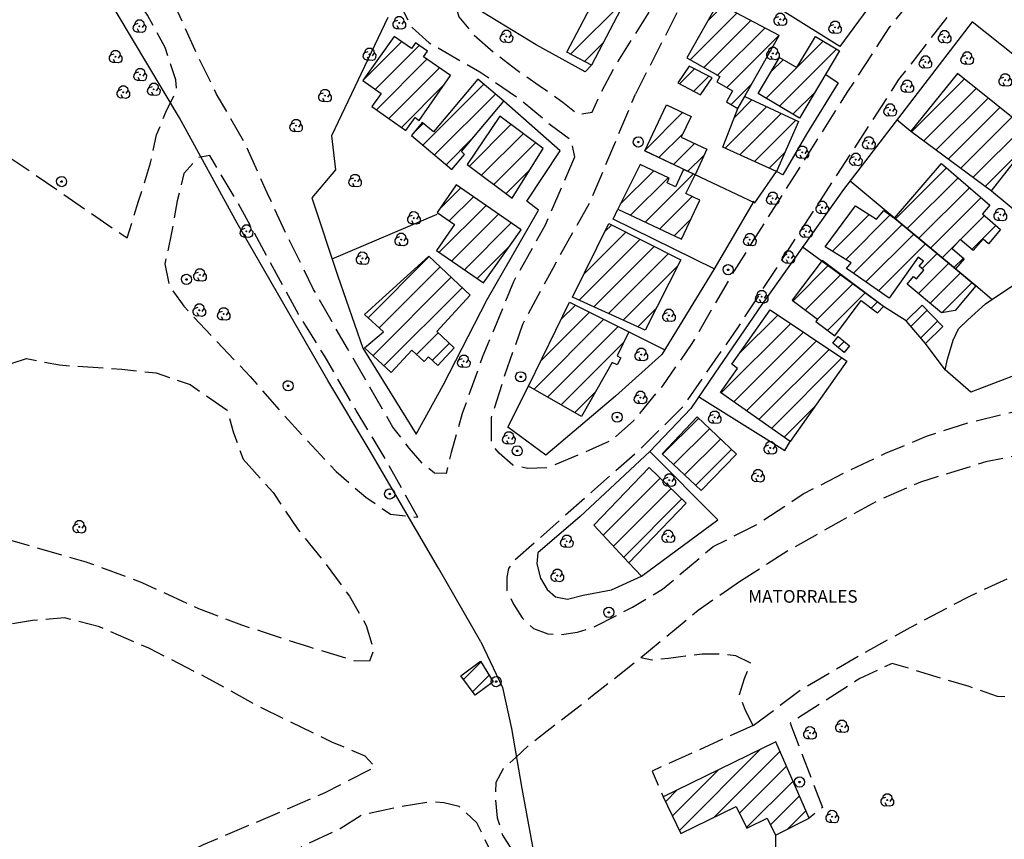
# Model space of a CAD drawing. Units: millimetres. Extents: x 5741 to 9021, y 664 to 6251.
# Drawn here: x 6427 to 6544, y 3796 to 3893 of the extents above; entities that cross this region are included whole.
import ezdxf

# ---------------------------------------------------------------- set-up
doc = ezdxf.new("R2010")
doc.units = ezdxf.units.MM
doc.linetypes.add('T01', pattern=[10000, 10000])
doc.linetypes.add('T12', pattern=[4, 3, -1])
for name, color, linetype in [('ACHURADO_CONSTRUCCION', 9, 'Continuous'), ('ARBOLES', 62, 'Continuous'), ('CONSTRUCCION', 243, 'Continuous'), ('POSTACION', 40, 'Continuous'), ('RED_VIAL_DE_TIERRA', 20, 'Continuous'), ('SUBDIVISION_PREDIAL', 9, 'Continuous'), ('TEXTO_DESCRIPTIVO', 210, 'Continuous')]:
    doc.layers.add(name, color=color, linetype=linetype)
doc.styles.get("Standard").update_dxf_attribs({"font": 'ARIALUNI.TTF', "height": 0.4})

# ---------------------------------------------------------------- blocks, each defined once
blk = doc.blocks.new('COD028', base_point=(665285.581675, 5896612.297235))
at = {"layer": 'POSTACION'}
for points in [[(665285.596979, 5896611.689933), (665285.355834, 5896611.731635), (665285.159074, 5896611.863198), (665285.014229, 5896612.108533), (665284.973947, 5896612.326902), (665285.03333, 5896612.556296), (665285.173022, 5896612.760109), (665285.37252, 5896612.863574), (665285.607806, 5896612.902086), (665285.831851, 5896612.857845), (665286.019323, 5896612.735298), (665286.141418, 5896612.51406), (665286.178534, 5896612.301785), (665286.13775, 5896612.05333), (665286.027848, 5896611.870959), (665285.835995, 5896611.741946)], [(665285.590431, 5896612.374756), (665285.618697, 5896612.369534), (665285.642106, 5896612.358016), (665285.652682, 5896612.337898), (665285.663474, 5896612.309604), (665285.669086, 5896612.287279), (665285.665691, 5896612.26364), (665285.654239, 5896612.240762), (665285.640564, 5896612.225997), (665285.613544, 5896612.222052), (665285.583647, 5896612.2129), (665285.551259, 5896612.22208), (665285.522885, 5896612.231391), (665285.510543, 5896612.242244), (665285.505962, 5896612.263579), (665285.505424, 5896612.284022), (665285.50931, 5896612.327115), (665285.523693, 5896612.353156), (665285.538479, 5896612.363865), (665285.554404, 5896612.369496), (665285.569379, 5896612.373051)]]:
    blk.add_lwpolyline(points, close=True, dxfattribs=at)
blk = doc.blocks.new('COD120', base_point=(664002.85, 5895414.88))
at = {"layer": 'ARBOLES'}
for p, q in [((664002.78589, 5895414.818195), (664002.912202, 5895414.93239)), ((664002.789957, 5895414.939921), (664002.90384, 5895414.816144))]:
    blk.add_line(p, q, dxfattribs=at)
for points in [[(664002.798904, 5895414.187026), (664002.519617, 5895414.173646), (664002.255371, 5895414.310039), (664002.117647, 5895414.585013), (664002.137173, 5895414.850314), (664002.296985, 5895415.088005), (664002.695993, 5895415.226828)], [(664002.30447, 5895415.094793), (664002.411126, 5895415.441674), (664002.661822, 5895415.629918), (664003.049659, 5895415.626893), (664003.33757, 5895415.402205), (664003.389777, 5895415.080298), (664003.151753, 5895414.720985)], [(664003.389777, 5895415.080298), (664003.599381, 5895414.82883), (664003.583558, 5895414.469892), (664003.44379, 5895414.239321), (664003.153253, 5895414.138312), (664002.798904, 5895414.187026), (664002.603339, 5895414.548197)]]:
    blk.add_lwpolyline(points, dxfattribs=at)
blk.add_lwpolyline([(664002.868781, 5895414.848698), (664002.813689, 5895414.846194), (664002.811185, 5895414.913806), (664002.866294, 5895414.915847)], close=True, dxfattribs=at)

msp = doc.modelspace()

# ---------------------------------------------------------------- linework, layer by layer
at = {"layer": 'ACHURADO_CONSTRUCCION', "linetype": 'T01'}
for points in [[(6492.14, 3889.16), (6498.43, 3895.45)], [(6508.52, 3893.16), (6510.27, 3894.91)], [(6506.4, 3888.49), (6511.94, 3894.04)], [(6508.02, 3887.57), (6513.62, 3893.17)], [(6509.65, 3886.65), (6515.29, 3892.29)], [(6510.74, 3885.2), (6516.96, 3891.42)], [(6467.56, 3886.16), (6472.04, 3890.65)], [(6468.92, 3884.98), (6474.14, 3890.2)], [(6493.81, 3888.29), (6496.04, 3890.51)], [(6519.12, 3887.62), (6522.2, 3890.71)], [(6517.01, 3882.97), (6523.8, 3889.76)], [(6469.04, 3882.55), (6475.06, 3888.58)], [(6516, 3887.05), (6517.47, 3888.52)], [(6470.54, 3881.5), (6476.56, 3887.53)], [(6505.13, 3885.64), (6506.91, 3887.42)], [(6506.8, 3884.76), (6508.6, 3886.56)], [(6515.41, 3883.92), (6519.06, 3887.57)], [(6472.03, 3880.45), (6477.12, 3885.55)], [(6474.57, 3878.34), (6481.82, 3885.58)], [(6511.26, 3883.17), (6513.73, 3885.64)], [(6532.74, 3879.93), (6539.01, 3886.21)], [(6475.96, 3877.17), (6483.2, 3884.42)], [(6518.6, 3882.02), (6521.28, 3884.69)], [(6534.2, 3878.85), (6540.42, 3885.07)], [(6511.65, 3881.62), (6513.74, 3883.72)], [(6535.67, 3877.77), (6541.83, 3883.94)], [(6501.05, 3877.79), (6505.49, 3882.23)], [(6510.55, 3877.98), (6515.48, 3882.91)], [(6512.3, 3877.18), (6517.22, 3882.11)], [(6537.13, 3876.69), (6543.25, 3882.8)], [(6473.41, 3879.72), (6474.61, 3880.92)], [(6480.12, 3875.85), (6485.06, 3880.79)], [(6514.04, 3876.38), (6518.97, 3881.3)], [(6538.6, 3875.61), (6544.66, 3881.67)], [(6481.57, 3874.75), (6486.51, 3879.7)], [(6502.66, 3876.85), (6505.54, 3879.73)], [(6540.06, 3874.53), (6546.07, 3880.53)], [(6477.34, 3876.01), (6480.52, 3879.19)], [(6483.02, 3873.66), (6487.97, 3878.61)], [(6504.39, 3876.03), (6506.9, 3878.55)], [(6541.53, 3873.45), (6546.83, 3878.75)], [(6506.12, 3875.22), (6508.01, 3877.11)], [(6515.79, 3875.58), (6517.65, 3877.45)], [(6484.47, 3872.57), (6487.31, 3875.4)], [(6498.07, 3871.3), (6502.04, 3875.27)], [(6501.03, 3869.18), (6506.76, 3874.91)], [(6530.83, 3869.56), (6536.89, 3875.62)], [(6499.3, 3869.99), (6503.77, 3874.46)], [(6532.22, 3868.4), (6538.26, 3874.45)], [(6476.58, 3870.74), (6479.08, 3873.24)], [(6533.61, 3867.25), (6539.63, 3873.27)], [(6477.72, 3869.33), (6480.58, 3872.2)], [(6502.76, 3868.36), (6506.61, 3872.21)], [(6535, 3866.09), (6541, 3872.09)], [(6476.52, 3865.59), (6482.09, 3871.16)], [(6478.03, 3864.55), (6483.59, 3870.12)], [(6523.31, 3865.7), (6527.7, 3870.08)], [(6479.53, 3863.51), (6485.1, 3869.08)], [(6504.49, 3867.55), (6506.49, 3869.55)], [(6524.89, 3864.73), (6530.18, 3870.03)], [(6525.8, 3863.1), (6531.61, 3868.91)], [(6538.53, 3867.08), (6541.4, 3869.95)], [(6493.75, 3863.01), (6498.75, 3868.01)], [(6496.23, 3868.04), (6497.05, 3868.86)], [(6527.3, 3862.05), (6533, 3867.75)], [(6539.9, 3865.91), (6542.77, 3868.77)], [(6493.17, 3859.88), (6500.44, 3867.15)], [(6528.8, 3861), (6534.39, 3866.59)], [(6536.38, 3864.93), (6538.14, 3866.69)], [(6481.04, 3862.47), (6484.93, 3866.36)], [(6494.92, 3859.09), (6502.13, 3866.3)], [(6496.67, 3858.29), (6503.82, 3865.44)], [(6533.97, 3863.63), (6535.78, 3865.44)], [(6468.05, 3857.8), (6475.33, 3865.08)], [(6533.56, 3860.67), (6537.17, 3864.28)], [(6537.77, 3863.78), (6538.89, 3864.89)], [(6469.37, 3856.58), (6476.64, 3863.84)], [(6498.42, 3857.49), (6504.95, 3864.03)], [(6518.62, 3859.8), (6522.85, 3864.04)], [(6534.95, 3859.52), (6538.56, 3863.12)], [(6468.62, 3853.28), (6477.95, 3862.61)], [(6520.07, 3858.71), (6524.31, 3862.95)], [(6536.38, 3858.4), (6539.94, 3861.97)], [(6469.94, 3852.06), (6479.26, 3861.37)], [(6521.53, 3857.62), (6525.76, 3861.86)], [(6522.75, 3856.3), (6527.22, 3860.76)], [(6527.93, 3858.94), (6528.67, 3859.67)], [(6488.58, 3852.62), (6494.42, 3858.46)], [(6491.01, 3857.59), (6492.73, 3859.31)], [(6500.17, 3856.7), (6502.34, 3858.88)], [(6532.64, 3856.76), (6534.57, 3858.68)], [(6487.78, 3849.27), (6496.12, 3857.61)], [(6512.23, 3853.52), (6516.82, 3858.12)], [(6533.81, 3855.38), (6535.83, 3857.4)], [(6489.41, 3848.35), (6497.82, 3856.76)], [(6510.09, 3848.84), (6518.35, 3857.1)], [(6511.58, 3847.78), (6519.87, 3856.08)], [(6473.83, 3853.4), (6476.41, 3855.98)], [(6491.03, 3847.43), (6498.46, 3854.86)], [(6513.07, 3846.73), (6521.4, 3855.05)], [(6524, 3854.24), (6524.72, 3854.97)], [(6475.7, 3852.72), (6477.74, 3854.76)], [(6514.57, 3845.68), (6522.92, 3854.03)], [(6516.06, 3844.63), (6524.44, 3853.01)], [(6492.66, 3846.51), (6495.15, 3849)], [(6517.55, 3843.58), (6521.34, 3847.36)], [(6503.1, 3841.55), (6507.38, 3845.82)], [(6504.41, 3840.31), (6508.68, 3844.59)], [(6505.72, 3839.08), (6509.99, 3843.35)], [(6507.03, 3837.84), (6511.3, 3842.12)], [(6496.01, 3831.91), (6502.81, 3838.72)], [(6497.25, 3830.6), (6504.11, 3837.47)], [(6498.48, 3829.29), (6505.41, 3836.23)], [(6479.4, 3814.75), (6481.47, 3816.82)], [(6480.49, 3813.29), (6482.45, 3815.25)], [(6505.1, 3796.78), (6514.75, 3806.44)], [(6509.15, 3798.29), (6517.08, 3806.21)], [(6504.26, 3798.49), (6509.79, 3804.02)], [(6512.25, 3798.84), (6517.85, 3804.43)], [(6513.08, 3797.13), (6518.62, 3802.66)], [(6503.43, 3800.2), (6504.82, 3801.6)], [(6515.94, 3797.44), (6519.39, 3800.88)], [(6517.98, 3796.93), (6520.16, 3799.11)]]:
    msp.add_lwpolyline(points, dxfattribs=at)
at = {"layer": 'CONSTRUCCION'}
for points in [[(6498.57, 3895.36, 31.52), (6494.65, 3887.85, 31.35), (6491.69, 3889.39, 31.93), (6495.7, 3897.07, 31.83)], [(6509.69, 3895.22, 31.83), (6506, 3888.72, 31.88), (6509.9, 3886.51, 32.32), (6509.54, 3885.88, 32.32), (6511.44, 3884.8, 32.69), (6510.7, 3883.49, 32.51), (6512.07, 3882.71, 32.51), (6516.99, 3891.4, 31.54)], [(6474.13, 3881.28, 33.26), (6477.87, 3886.61, 33.17), (6474.66, 3888.86, 32.88), (6475.11, 3889.52, 32.48), (6473.7, 3890.51, 32.67), (6473.22, 3889.82, 33.05), (6471.15, 3891.27, 33.07), (6467.45, 3886.01, 33.21), (6469.62, 3884.49, 32.97), (6468.52, 3882.92, 32.77), (6472.55, 3880.09, 33.05), (6473.64, 3881.64, 33.24)], [(6524.17, 3889.54, 34.89), (6519.4, 3881.54, 34.9), (6514.47, 3884.48, 34.82), (6517.03, 3888.78, 34.82), (6519.08, 3887.56, 35.16), (6521.29, 3891.25, 35)], [(6507.63, 3884.32, 31.74), (6509.01, 3886.35, 31.7), (6506.27, 3887.74, 31.51), (6504.92, 3885.75, 31.52)], [(6547.39, 3879.47, 36.57), (6538.18, 3886.88, 36.84), (6532.65, 3880, 36.82), (6542.26, 3872.91, 36.48)], [(6479.16, 3877.58, 33.63), (6484.21, 3883.57, 33.17), (6481.1, 3886.19, 33.18), (6475.82, 3879.91, 33.18), (6474.5, 3881.02, 33.09), (6473.21, 3879.48, 33.09), (6478.03, 3875.43, 33.2), (6479.54, 3877.23, 33.43)], [(6506.98, 3874.81, 33.05), (6500.98, 3877.64, 33.26), (6503.56, 3883.14, 32.98), (6506.49, 3881.76, 33.2), (6505.33, 3879.29, 33.2), (6508.35, 3877.87, 33.06)], [(6516.66, 3875.18, 34.87), (6510.28, 3878.11, 34.36), (6512.07, 3882.71, 32.51), (6512.87, 3884.12, 34.45), (6519.28, 3881.16, 34.78)], [(6479.86, 3876.04, 33.13), (6485.2, 3872.02, 33.09), (6488.88, 3877.92, 33.09), (6483.73, 3881.79, 33.09)], [(6497.77, 3870.71, 33.49), (6505.36, 3867.14, 33.21), (6507.54, 3871.77, 33.33), (6505.85, 3872.57, 33.26), (6506.98, 3874.81, 33.05), (6505.6, 3875.44, 33.09), (6504.63, 3873.38, 33.6), (6503.64, 3873.85, 33.95), (6503.9, 3874.4, 33.95), (6500.43, 3876.03, 33.33)], [(6530.71, 3869.66, 37.65), (6536.28, 3876.15, 37.25), (6542.06, 3871.18, 37.06), (6541.17, 3870.15, 37.06), (6543.33, 3868.29, 36.64), (6541.87, 3866.6, 36.67), (6541.23, 3867.16, 36.81), (6540.05, 3865.78, 36.89), (6538.5, 3867.11, 37.4), (6537.57, 3866.02, 36.58), (6538.98, 3864.81, 36.68), (6537.96, 3863.62, 37.65)], [(6486.28, 3868.26, 34.89), (6478.55, 3873.6, 34.89), (6476.29, 3870.32, 35.85), (6478.34, 3868.9, 35.85), (6476.2, 3865.81, 34.99), (6481.79, 3861.95, 34.75)], [(6530.71, 3869.66, 37.65), (6537.96, 3863.62, 37.65), (6540.37, 3861.61, 38.01), (6537.91, 3858.66, 38.01), (6536.3, 3858.39, 38.01), (6532.22, 3861.79, 37.58), (6532.97, 3862.7, 37.58), (6533.31, 3862.41, 37.58), (6534.18, 3863.46, 37.58), (6533.63, 3863.92, 37.54), (6534.13, 3864.51, 37.54), (6533.51, 3865.02, 38.03), (6530.06, 3860.12, 37.67), (6524.98, 3863.67, 37.67), (6525.53, 3864.34, 37.67), (6522.44, 3866.24, 37.4), (6526.06, 3871.13, 37.06), (6528.56, 3869.53, 37.75), (6529.42, 3870.56, 37.64)], [(6496.72, 3869.03, 34.42), (6505.29, 3864.7, 33.7), (6501.04, 3856.3, 34.27), (6492.38, 3860.24, 34.51)], [(6480.21, 3860.47, 35.52), (6476.22, 3856.15, 35.61), (6478.31, 3854.23, 35.42), (6476.36, 3852.11, 35.56), (6475.25, 3853.13, 35.63), (6474.73, 3852.57, 35.63), (6473.27, 3853.92, 37.89), (6470.81, 3851.26, 37.71), (6467.62, 3854.2, 38.19), (6469.89, 3856.1, 38.19), (6467.64, 3858.17, 37.62), (6475.29, 3865.12, 35.5)], [(6529.38, 3859.14, 37.01), (6522.09, 3864.61, 37.01), (6518.53, 3859.87, 37.2), (6521.53, 3857.62, 37.53), (6521.34, 3857.36, 37.39), (6523.61, 3855.66, 37.19), (6526.74, 3859.83, 37.1), (6528.66, 3858.39, 37)], [(6487.13, 3849.64, 36.49), (6492.02, 3859.66, 35.95), (6499.08, 3856.13, 35.96), (6497.68, 3853.26, 36.03), (6498.13, 3853.04, 35.94), (6497.71, 3852.18, 35.94), (6497.12, 3852.47, 36.15), (6493.47, 3846.05, 36.18)], [(6525.04, 3852.61, 38.11), (6518.3, 3843.05, 37.66), (6509.98, 3848.91, 37.46), (6512, 3851.77, 37.6), (6511.33, 3852.25, 37.6), (6515.9, 3858.74, 38.14)], [(6532.09, 3857.42, 38.09), (6533.98, 3859.28, 37.75), (6536.46, 3856.76, 37.75), (6534.37, 3854.71, 38.19)], [(6524.7, 3853.67, 37.22), (6523.35, 3854.76, 37.22), (6523.99, 3855.56, 37.22), (6525.35, 3854.46, 37.22)], [(6507.68, 3837.22, 38.4), (6503.05, 3841.6, 38.2), (6507.2, 3845.99, 38.09), (6511.89, 3841.56, 38.29)], [(6494.9, 3833.09, 38.65), (6501.51, 3839.97, 38.65), (6505.92, 3835.74, 38.52), (6499.1, 3828.64, 38.87)], [(6482.94, 3814.47, 40.81), (6480.79, 3812.88, 41.09), (6479.08, 3815.19, 40.98), (6481.42, 3816.91, 40.98)], [(6516.59, 3807.33, 49.49), (6503.15, 3800.78, 49), (6505.28, 3796.4, 50.08), (6511.87, 3799.61, 50.08), (6513.12, 3797.05, 49.09), (6515.55, 3798.24, 49.38), (6516.54, 3796.21, 49.08), (6520.54, 3798.22, 47.39)]]:
    msp.add_polyline3d(points, close=True, dxfattribs=at)
at = {"layer": 'RED_VIAL_DE_TIERRA', "linetype": 'T12', "flags": 128}
for points in [[(6513.89, 3956.53), (6512.41, 3955), (6509.16, 3950.05), (6503.01, 3937.6), (6496.06, 3925.81), (6493.02, 3919.65), (6488.55, 3912.54), (6483.46, 3905.87), (6478.8, 3898.92), (6478.1, 3896.09), (6478.86, 3893.61), (6480.56, 3891.56), (6482.97, 3889.44), (6485.8, 3887.24), (6488.43, 3885.44), (6491.24, 3883.45), (6493.04, 3881.99), (6494.74, 3882.27), (6495.54, 3884.13), (6497.55, 3887.93), (6502.16, 3895.19), (6505.64, 3900.96), (6508.37, 3906.87), (6511.87, 3912.68), (6512.93, 3912.32), (6513.69, 3914.53), (6517.19, 3921.79), (6521.22, 3929.8), (6522.88, 3933.47), (6525.41, 3936.91), (6529.95, 3946.63), (6530.09, 3948.56), (6529.63, 3950.49), (6528.94, 3951.9)], [(6514.21, 3911.71), (6506.35, 3897.13), (6499.87, 3884.41)], [(6415.35, 3883.79), (6431.33, 3872.82), (6439.37, 3867.29), (6440.75, 3871.65), (6442.18, 3876.24), (6442.89, 3879.57), (6443.99, 3882.26), (6445.29, 3884.98), (6445.16, 3886.11), (6443.9, 3889.94), (6441.8, 3893.81), (6439.31, 3897.61), (6435.7, 3902.98), (6433.65, 3907.28)], [(6479.6, 3905.8), (6473.08, 3896.75), (6472.13, 3894.54), (6473.29, 3892.33), (6475.32, 3890.52), (6481.37, 3887.06), (6486.25, 3883.71), (6489.89, 3880.66), (6492.18, 3878.98), (6492.62, 3876.89)], [(6537.69, 3901.93), (6530.03, 3892.3), (6525.12, 3884.72), (6511.61, 3863.39), (6506.6, 3854.72), (6503.08, 3849.69), (6499.66, 3845.58), (6497.12, 3843.24), (6493.07, 3841.46), (6489.43, 3839.93), (6487.04, 3839.87), (6485.27, 3840.25), (6483.64, 3841.67), (6482.74, 3842.83), (6482.73, 3845.91), (6484.38, 3851.09), (6486.46, 3857.02), (6490.06, 3863.7), (6494.57, 3871.77), (6499.87, 3884.41)], [(6492.62, 3876.89), (6489.12, 3868.82), (6485.35, 3862.05), (6481.65, 3853.06), (6479.25, 3846.38), (6477.94, 3841.77), (6477.35, 3839.27), (6475.97, 3839.31), (6474.5, 3840.46), (6472.96, 3842.27), (6471.01, 3844.79), (6468.22, 3849.6), (6465.61, 3854.12), (6461.57, 3861.17), (6458.64, 3867.1), (6456.04, 3872.67), (6453.46, 3878.47), (6450.02, 3884.41), (6447.46, 3889.64), (6444.43, 3896.38)], [(6539.36, 3896.68), (6531.19, 3886.13), (6512.1, 3856.72), (6505.37, 3847.02), (6500.01, 3841.74), (6494.68, 3837.07), (6485.28, 3828.72), (6484.77, 3827.95), (6484.56, 3826.92), (6484.56, 3825.35), (6485.36, 3823.72), (6486.39, 3822.06), (6487.75, 3820.8), (6489.44, 3820.17), (6490.96, 3820.06), (6492.99, 3820.37), (6494.9, 3820.97), (6499.51, 3823.36), (6503.09, 3825.48), (6509.12, 3830.56), (6514.41, 3833.24), (6519.84, 3836.82), (6524.95, 3839.45), (6529.62, 3841.66), (6534.5, 3843.69), (6539.62, 3845.33), (6544.84, 3846.59), (6549.98, 3847.07), (6555.38, 3847.25), (6559.99, 3847.53), (6566.01, 3848.46)], [(6649.45, 3847.88), (6646.63, 3844.93), (6640.68, 3834.34), (6627.39, 3809.85), (6620.98, 3797.38), (6617.1, 3791.01), (6614.26, 3787.46), (6611.3, 3785.05), (6608.22, 3784.6), (6605.97, 3785.29), (6598.27, 3788.05), (6591.69, 3791.29), (6590.77, 3793.29), (6589.05, 3794.75), (6586.02, 3795.11), (6581.5, 3795.64), (6577.81, 3796.62), (6575.26, 3797.81), (6573.47, 3799.77), (6571.98, 3802.77), (6570.66, 3805.43), (6569.55, 3807.58), (6568.16, 3808.43), (6567.58, 3810.69), (6567.05, 3813.13), (6566.35, 3814.68), (6564.85, 3815.32), (6562.43, 3815.15), (6560.01, 3814.82), (6553.98, 3814.12), (6544.64, 3812.64), (6542.96, 3812.72), (6539.57, 3813.89), (6530.43, 3816.65), (6526.59, 3814.86), (6518.29, 3809.55), (6522.13, 3799.51), (6520.54, 3798.22)], [(6513.88, 3809.27), (6519.61, 3813.56), (6526.42, 3817.55), (6532.56, 3820.92), (6539.57, 3824.63), (6546.56, 3827.86), (6553.68, 3830.43), (6561.53, 3832.86), (6566.14, 3834.24), (6568.36, 3835.38), (6570.26, 3836.34), (6571.83, 3837.73), (6572.37, 3838.85), (6570.61, 3840.13), (6568.06, 3841.57), (6565.57, 3842.12), (6561.97, 3842.42), (6557.92, 3842.45), (6554.4, 3842.27), (6550.52, 3842.15), (6546.31, 3841.59), (6541.57, 3840.64), (6537.36, 3839.34), (6533.79, 3838.23), (6529.15, 3836.22), (6524.42, 3833.66), (6518.41, 3830.29), (6512.38, 3826.46)], [(6512.38, 3826.46), (6507.33, 3822.94), (6500.52, 3817.32), (6494.58, 3812.62), (6487.1, 3806.83), (6485.62, 3805.46), (6484.12, 3804.09), (6483.27, 3802.5), (6483.17, 3800.65), (6483.42, 3798.26), (6484.05, 3796.23), (6486.32, 3792.58), (6487.72, 3790.01), (6488.96, 3785.87), (6489.47, 3780.9), (6489.73, 3778.2), (6490, 3774.43), (6490.39, 3771.43), (6491.5, 3767.4), (6492.84, 3763.88), (6494.64, 3759.1), (6496.1, 3754.12), (6497.3, 3750.29)], [(6513.88, 3809.27), (6512.97, 3811.06), (6512.24, 3812.94), (6512.84, 3814.85), (6513.61, 3816.7), (6511.8, 3817.57), (6509.81, 3817.75), (6507.8, 3817.76), (6505.81, 3817.5), (6503.82, 3817.25), (6501.83, 3817.05), (6500.52, 3817.32)], [(6513.88, 3809.27), (6501.86, 3803.84), (6503.15, 3800.78)], [(6493.77, 3750.43), (6490.63, 3762.2), (6489.29, 3766.45), (6487.91, 3771.49), (6486.97, 3776.38), (6486.8, 3780.29), (6486.28, 3784.59), (6485.12, 3788.75), (6484.3, 3790.96), (6482.67, 3794.27), (6480.98, 3797.69), (6478.89, 3799.62), (6477.05, 3800.07), (6475.34, 3800.16), (6471.9, 3799.61), (6467.3, 3798.58), (6464.73, 3796.97), (6460.65, 3795.08), (6456.28, 3792.96), (6449.55, 3790.28), (6443.27, 3787.56), (6438.17, 3784.42), (6432.54, 3780.83), (6429.57, 3778.79), (6424.86, 3775.75), (6419.8, 3772.71), (6413.16, 3768.95), (6411.17, 3767.35), (6409.36, 3765.37), (6407.95, 3763.17), (6407.73, 3760.61), (6408.17, 3757.32), (6409.17, 3752.46), (6410.2, 3746.33), (6417.32, 3715.69), (6422.73, 3709.76), (6427.99, 3708.87), (6435.68, 3706.85), (6443.24, 3704.11), (6451.69, 3700.29), (6458.71, 3695.89), (6465.38, 3689.16), (6472.82, 3681.69), (6478.47, 3673.65), (6482.84, 3666.44), (6484.78, 3664.02)], [(6516.54, 3796.21), (6516.52, 3794.82), (6516.17, 3792.85), (6515.96, 3790.84), (6515.71, 3788.85), (6515.34, 3786.85), (6515.1, 3784.84), (6514.41, 3782.96), (6513.43, 3781.22), (6512.51, 3779.44), (6512.78, 3777.45), (6513.44, 3775.55), (6514.04, 3773.63), (6514.72, 3771.75), (6515.4, 3769.83), (6515.93, 3767.9), (6516.59, 3765.99), (6517.63, 3764.26), (6518.76, 3762.61), (6519.85, 3760.93), (6521.14, 3759.38), (6524.94, 3755.28), (6526.1, 3753.64), (6527.4, 3752.11), (6528.85, 3750.71), (6529.56, 3748.83), (6529.94, 3746.86), (6530.04, 3744.87), (6530.81, 3743.1)]]:
    msp.add_lwpolyline(points, dxfattribs=at)
for points in [[(6473.98, 3834.06), (6470.14, 3840.98), (6466.63, 3846.75), (6462.94, 3853.14), (6459.78, 3858.2), (6456.29, 3864.61), (6452.45, 3871.67), (6449.22, 3877.1), (6447.86, 3876.84), (6446.12, 3874.95), (6445.34, 3871.72), (6444.66, 3867.91), (6443.88, 3864.21), (6444.42, 3861.58), (6446.13, 3859.18), (6449.64, 3855.39), (6454.01, 3850.81), (6457.86, 3846.4), (6460.84, 3843.14), (6464.26, 3839.48), (6467.78, 3836.46), (6470.71, 3834.42)], [(6453.2, 3840.96), (6456.75, 3836.98), (6459.65, 3832.68), (6463.03, 3828.48), (6465.83, 3824.67), (6467.83, 3821.17), (6468.72, 3818.3), (6468.21, 3816.92), (6466.4, 3816.97), (6461.14, 3818.57), (6455.5, 3820.41), (6453.03, 3821.19), (6447.9, 3823.15), (6441.19, 3826.25), (6434.52, 3828.71), (6424.69, 3831.54), (6420.96, 3832.74), (6419.11, 3834.85), (6418.03, 3838.55), (6417.43, 3843), (6418.37, 3847.35), (6421.22, 3850.94), (6427.41, 3852.93), (6431.32, 3852.17), (6438.75, 3851.67), (6442.85, 3851.23), (6446.87, 3849.86), (6451.27, 3846.78), (6452.02, 3844.11)], [(6429.87, 3785.04), (6434.45, 3787.76), (6441.37, 3791.32), (6448.47, 3795.12), (6457.88, 3799.09), (6462.95, 3801.28), (6468.86, 3804.34), (6467.71, 3805.63), (6463.74, 3807.3), (6455.38, 3811.35), (6448.35, 3815.21), (6441.98, 3818.47), (6436.1, 3821), (6431.92, 3822.06), (6428.13, 3821.75), (6424.5, 3821.19), (6421.41, 3819.6), (6418.86, 3816.71), (6417.16, 3812.76), (6415.23, 3808.52), (6411.76, 3799.44), (6410.19, 3794.84), (6409.03, 3790.78), (6408.13, 3785.67), (6407.76, 3781.21), (6407.54, 3778.23), (6408.43, 3777.21), (6409.93, 3776.78), (6412.62, 3777.52), (6417.27, 3779.47), (6423.05, 3781.77)]]:
    msp.add_lwpolyline(points, close=True, dxfattribs=at)
at = {"layer": 'SUBDIVISION_PREDIAL'}
for points in [[(6481.48, 3819.24, 38.94), (6476.44, 3828.01, 38.25), (6468.31, 3841.93, 38.06), (6463.26, 3850.34, 37.58), (6452.49, 3869.06, 37.68), (6445.6, 3881.6, 37.37), (6436.27, 3897.31, 37.14), (6431.98, 3905.03, 36.96), (6427.89, 3912.21, 37.22), (6423.59, 3919.71, 37.49), (6420.96, 3923.76, 37.19)], [(6494.65, 3887.85, 31.35), (6493.9, 3887.07, 29.32), (6488.06, 3890.27, 30.03), (6481.69, 3894.16, 28.47), (6481.07, 3894.84, 28.47), (6481.11, 3896.39, 28.47), (6481.42, 3898.72, 28.44), (6482.69, 3901.46, 28.28), (6483.78, 3902.99, 28.23), (6488.76, 3909.07, 27.29), (6491.12, 3912.15, 27.29), (6496.31, 3920.41, 27.52)], [(6528.65, 3896.13, 33.28), (6524.21, 3890.08, 31.98), (6510.78, 3898.5, 30.57)], [(6470.39, 3893.52, 30.7), (6463.69, 3879.43, 35.62), (6464.19, 3875.38, 36.16), (6461.38, 3872.06, 36.93), (6464.44, 3862.74, 37.43), (6467.42, 3854.16, 38.29), (6473.76, 3843.95, 37.32), (6476.98, 3849.75, 34.97), (6482.24, 3859.95, 33.2), (6488.35, 3870.61, 31.79), (6486.94, 3871.66, 31.78), (6490.91, 3877.64, 30.68), (6484.21, 3883.57, 33.17)], [(6561.69, 3880.29, 40.34), (6551.82, 3883.52, 34.94), (6548.48, 3886.23, 34.46), (6539.93, 3893.02, 33.99), (6524.62, 3873.07, 34.79), (6514.91, 3859.37, 34.46), (6509.3, 3851.18, 35.15), (6506.48, 3847.01, 36.85), (6501.58, 3841.87, 36.85), (6493.3, 3834.14, 37.82), (6488.24, 3829.82, 37.91), (6488.15, 3828.52, 37.91), (6488.59, 3826.82, 38.02), (6489.38, 3825.45, 38.3), (6490.35, 3824.59, 39.09), (6491.8, 3824.29, 39.52), (6493.63, 3824.78, 39.9), (6497.01, 3825.43, 40.05), (6500.61, 3827.02, 40.05), (6499.1, 3828.64, 38.87)], [(6522.51, 3886.74, 34.38), (6524.01, 3885.77, 32.84), (6520.22, 3879.66, 33.26)], [(6530.99, 3881.38, 34.55), (6532.65, 3880, 36.82), (6542.26, 3872.91, 36.48), (6546.22, 3869.59, 38.4), (6550.04, 3865.38, 34.55)], [(6520.22, 3879.66, 33.26), (6517.41, 3874.81, 33.28), (6516.66, 3875.18, 34.87)], [(6500.98, 3877.64, 33.26), (6514.06, 3871.45, 33.68), (6516.66, 3875.18, 34.87)], [(6542.25, 3860, 34.55), (6540.37, 3861.61, 38.01), (6525.44, 3874.06, 34.55)], [(6513.96, 3871.65, 33.68), (6509.2, 3863.55, 33.92), (6503.03, 3853.43, 34.84), (6497.5, 3848.45, 34.94), (6489.19, 3841.43, 35.75), (6484.67, 3844.76, 35.71), (6487.13, 3849.64, 36.49)], [(6476.23, 3870.08, 31.47), (6463.73, 3864.77, 37.22)], [(6509.24, 3863.61, 33.6), (6497.2, 3869.52, 31.23), (6497.77, 3870.71, 33.49)], [(6536.74, 3851.61, 42.13), (6534.37, 3854.71, 38.19), (6532.09, 3857.42, 38.09), (6529.38, 3859.14, 37.01), (6519.73, 3866.25, 35.34)], [(6548.72, 3852.35, 43.1), (6539.77, 3848.95, 43.69), (6536.74, 3851.61, 42.13), (6537.01, 3852.86, 41.39), (6537.67, 3855.14, 41.07), (6538.33, 3856.49, 40.47), (6539.41, 3857.54, 40.12), (6541.51, 3859.45, 39.04), (6550.76, 3865.65, 37.77)], [(6492.02, 3859.66, 35.95), (6503.36, 3853.98, 35.76)], [(6507.5, 3848.35, 36.5), (6517.63, 3842.01, 37.16), (6518.3, 3843.05, 37.66)], [(6500.61, 3827.02, 40.05), (6509.66, 3833.73, 38.89), (6501.58, 3841.87, 36.85)], [(6481.48, 3819.24, 38.94), (6484.05, 3813.78, 39.09), (6485.14, 3808.91, 39.29), (6486.35, 3801.78, 39.63), (6489.98, 3782.12, 40)]]:
    msp.add_polyline3d(points, dxfattribs=at)

# ---------------------------------------------------------------- block references
at = {"layer": 'ARBOLES'}
for p in [(6471.76, 3892.88, 31.77), (6517.1, 3893.3, 31.48), (6440.85, 3892.49, 37.98), (6523.62, 3892.35, 31.48), (6484.52, 3891.27, 29.82), (6536.65, 3891.23, 35.34), (6516.23, 3889.25, 32.02), (6438, 3888.86, 37.98), (6468.22, 3889.14, 34.66), (6534.37, 3888.22, 35.34), (6539.34, 3888.68, 35.34), (6440.93, 3886.72, 37.98), (6543.87, 3886.09, 35.34), (6438.92, 3884.64, 37.98), (6442.55, 3884.97, 37.98), (6532.21, 3885.33, 35.34), (6462.92, 3884.22, 36.5), (6530.17, 3882.51, 35.34), (6459.48, 3880.65, 36.5), (6527.64, 3878.59, 35.34), (6519.72, 3877.48, 33.5), (6526.09, 3876.63, 35.34), (6466.5, 3874.11, 35.88), (6516.21, 3872, 33.68), (6522.09, 3870.91, 36.91), (6473.5, 3869.67, 33.79), (6543.28, 3870.06, 36.71), (6453.58, 3868.09, 37.98), (6472, 3867.1, 35.88), (6513.48, 3867.08, 34.32), (6520.17, 3868.07, 36.91), (6467.39, 3864.87, 36.13), (6518.08, 3865, 36.91), (6448.04, 3862.88, 37.98), (6514.89, 3860.29, 36.91), (6447.97, 3858.7, 37.98), (6450.87, 3858.24, 37.98), (6503.85, 3858.07, 34.83), (6500.56, 3853.41, 34.97), (6479.44, 3852.6, 35.76), (6500.46, 3848.29, 35.76), (6509.3, 3845.94, 36.98), (6484.8, 3843.48, 35.76), (6515.91, 3842.31, 38.15), (6514.45, 3838.98, 40.22), (6503.9, 3838.47, 37.72), (6433.69, 3832.91, 38.4), (6491.7, 3831.18, 38.02), (6503.77, 3831.77, 40.22), (6490.57, 3827.12, 38.63), (6524.44, 3809.16, 48.15), (6520.64, 3808.38, 48.15), (6529.84, 3800.39, 48.15), (6523.28, 3798.42, 48.15)]:
    msp.add_blockref('COD120', p, dxfattribs=at)
at = {"layer": 'POSTACION'}
for p in [(6500.21, 3878.71, 30.17), (6431.58, 3874, 37.73), (6510.9, 3863.51, 34.18), (6446.45, 3862.36, 37.88), (6486.22, 3850.77, 33.71), (6458.54, 3849.7, 37.91), (6497.69, 3845.97, 35.44), (6485.81, 3841.95, 36.34), (6470.63, 3836.82, 38.13), (6496.7, 3822.73, 39.84), (6483.29, 3814.49, 39.12), (6519.4, 3802.54, 47.29)]:
    msp.add_blockref('COD028', p, dxfattribs=at)

# ---------------------------------------------------------------- texts
at = {"layer": 'TEXTO_DESCRIPTIVO'}
msp.add_text('MATORRALES', height=1.5, dxfattribs=at).set_placement((6513.28, 3823.88))

doc.saveas('drawing.dxf')
